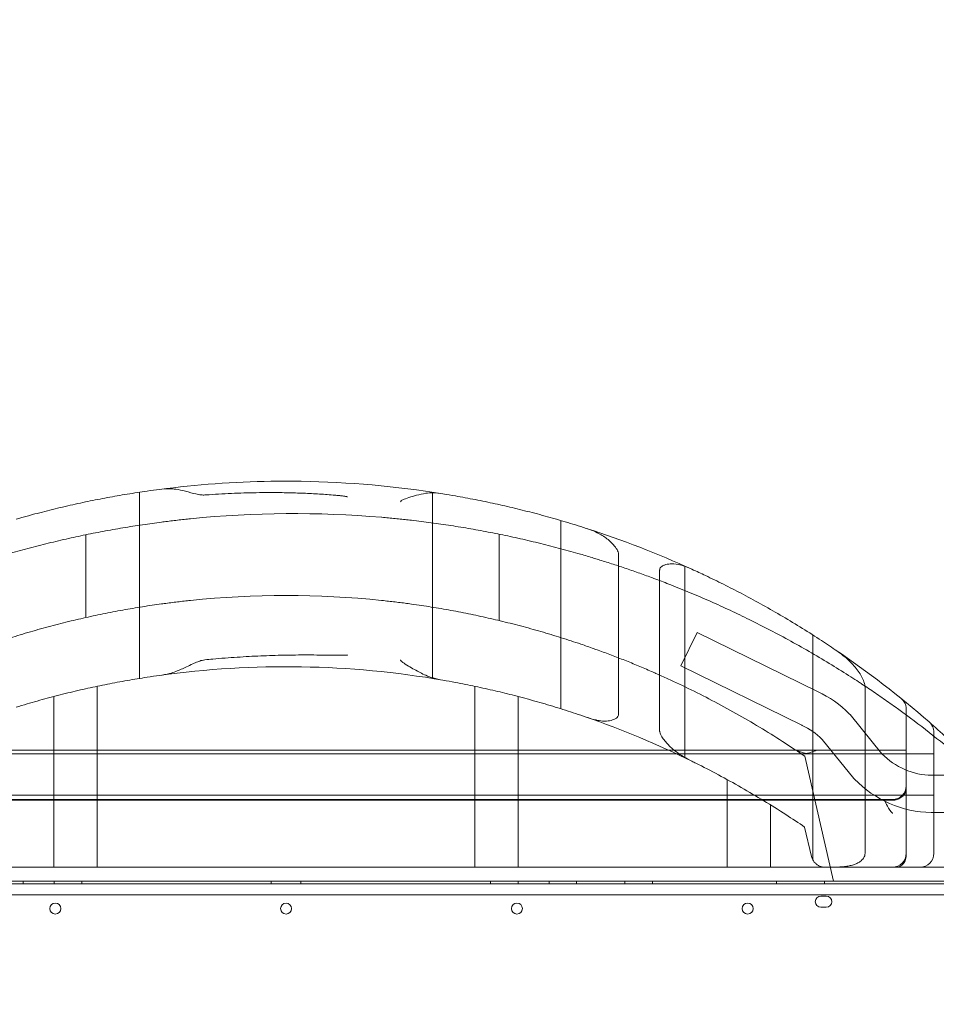
# Model space of a CAD drawing. Units: millimetres. Extents: x 34270 to 45577, y 7568 to 18341.
# Drawn here: x 38290 to 38955, y 12908 to 13623 of the extents above; entities that cross this region are included whole.
import ezdxf

# ---------------------------------------------------------------- set-up
doc = ezdxf.new("R2010")
doc.units = ezdxf.units.MM

# ---------------------------------------------------------------- blocks, each defined once
blk = doc.blocks.new('A$C7E28223C')
at = {"color": 0, "linetype": 'Continuous', "lineweight": 0}
for p, q in [((35022.9, 11566.21), (35022.9, 11701.35)), ((35235.45, 11566.18), (35235.45, 11701.35)), ((35328.45, 11544.2), (35328.45, 11680.82)), ((34983.8, 11610.36), (34983.8, 11670.43)), ((35283.8, 11608.19), (35283.8, 11670.87)), ((35370.44, 11656.48), (35370.44, 11647.8)), ((35370.44, 11647.8), (35370.44, 11540.2)), ((35400.24, 11637.2), (35400.24, 11644.76)), ((35418.45, 11508.63), (35418.45, 11647.77)), ((35400.24, 11528), (35400.24, 11637.2)), ((35415.64, 11575.43), (35427.58, 11599.65)), ((35427.58, 11599.65), (35514.84, 11556.64)), ((35511.45, 11434.29), (35511.45, 11597.7)), ((35415.64, 11575.43), (35503.33, 11532.21)), ((34992.13, 11560.5), (34992.13, 11429.26)), ((35266.23, 11429.26), (35266.23, 11560.46)), ((35549.3, 11559.32), (35549.3, 11439.26)), ((34960.68, 11429.26), (34960.68, 11553.09)), ((35297.68, 11553.05), (35297.68, 11429.26)), ((35538.37, 11539.92), (35537.97, 11540.34)), ((35538.37, 11539.92), (35561.47, 11511.47)), ((35503.55, 11532.11), (35503.33, 11532.21)), ((35579.18, 11439.26), (35579.18, 11527.07)), ((35599.18, 11524.35), (35599.18, 11527.07)), ((35518.17, 11521.97), (35541.26, 11493.53)), ((35599.18, 11439.26), (35599.18, 11524.35)), ((34759.26, 11514.07), (35499.1, 11514.07)), ((35514.26, 11514.07), (35499.1, 11514.07)), ((35514.26, 11514.07), (35579.18, 11514.07)), ((35412.48, 11511.47), (34845.69, 11511.47)), ((35599.18, 11511.47), (35412.48, 11511.47)), ((35505.47, 11509.75), (35526.49, 11419)), ((35449.23, 11429.26), (35449.23, 11492.8)), ((35541.66, 11493.11), (35541.26, 11493.53)), ((35597.66, 11495.87), (35614.57, 11495.87)), ((34688.89, 11477.76), (35569.18, 11477.76)), ((35563.14, 11478.26), (34695.22, 11478.26)), ((35469.1, 11481.47), (34789.08, 11481.47)), ((35599.18, 11481.47), (35469.1, 11481.47)), ((35569.47, 11477.76), (35569.18, 11477.76)), ((35480.68, 11474.44), (35480.68, 11429.26)), ((35597.39, 11468.87), (35597.27, 11468.87)), ((35597.39, 11468.87), (35614.57, 11468.87)), ((35510.39, 11437.01), (35505.46, 11458.28)), ((35579.18, 11439.26), (35579.18, 11437.94)), ((34809.13, 11429.26), (34960.68, 11429.26)), ((34992.13, 11429.26), (34960.68, 11429.26)), ((34992.13, 11429.26), (35266.23, 11429.26)), ((35297.68, 11429.26), (35266.23, 11429.26)), ((35297.68, 11429.26), (35449.23, 11429.26)), ((35480.68, 11429.26), (35449.23, 11429.26)), ((35480.68, 11429.26), (35520.13, 11429.26)), ((35527.69, 11429.26), (35520.13, 11429.26)), ((35527.69, 11429.26), (35589.18, 11429.26)), ((35589.18, 11429.26), (35614.18, 11429.26)), ((34616.37, 11417.15), (35641.99, 11417.15)), ((34635.98, 11419.15), (35644.37, 11419.15)), ((34635.98, 11419.15), (35640.15, 11419.15)), ((35526.49, 11419), (34731.87, 11419.13)), ((34938.4, 11417.15), (34938.4, 11419.15)), ((34960.9, 11417.15), (34960.9, 11419.15)), ((34980.9, 11417.15), (34980.9, 11419.15)), ((35118.4, 11417.15), (35118.4, 11419.15)), ((35139.96, 11417.15), (35139.96, 11419.15)), ((35277.46, 11417.15), (35277.46, 11419.15)), ((35297.46, 11417.15), (35297.46, 11419.15)), ((35319.96, 11417.15), (35319.96, 11419.15)), ((35339.96, 11417.15), (35339.96, 11419.15)), ((35374.96, 11417.15), (35374.96, 11419.15)), ((35394.96, 11417.15), (35394.96, 11419.15)), ((35484.96, 11417.15), (35484.96, 11419.15)), ((35519.96, 11417.15), (35519.96, 11419.15)), ((35544.62, 11418.99), (35526.49, 11419)), ((35544.62, 11418.99), (35571.06, 11418.99)), ((35571.06, 11418.99), (35614.57, 11418.98)), ((35640.16, 11409.15), (34618.2, 11409.15)), ((35517.18, 11408.14), (35521.18, 11408.14)), ((35521.18, 11400.14), (35517.18, 11400.14))]:
    blk.add_line(p, q, dxfattribs=at)
for centre in [(34961.69, 11399.18), (35296.67, 11399.18), (35464.1, 11399.18)]:
    blk.add_circle(centre, 4, dxfattribs=at)
for centre, radius, start, end in [((35129.18, 10999.08), 710.27, 90.8838, 97.42938), ((35129.18, 10999.08), 710.27, 80.77881, 89.1162), ((35134.87, 10937.65), 748.2, 85.12282, 95.75545), ((35129.18, 10999.08), 710.27, 65.50168, 72.14264), ((35129.1, 10960.99), 665.43, 84.0149, 95.97419), ((35129.18, 10999.08), 710.27, 48.93662, 55.87026), ((35129.09, 10908.23), 666.49, 80.15945, 97.91245), ((35483.68, 11487.86), 75.51, 44.03182, 65.62383), ((35134.87, 10937.65), 748.2, 50.12382, 54.33911), ((35129.09, 10908.23), 666.49, 63.76613, 70.91782), ((35129.18, 10999.08), 710.27, 46.16419, 48.93662), ((35589.18, 11527.07), 10, 0, 48.93662), ((35483.68, 11487.86), 48.51, 44.68036, 65.8162), ((35598.78, 11548.22), 52.36, 224.56965, 268.77529), ((35598.78, 11548.22), 79.36, 223.97334, 268.908), ((35569.18, 11488.26), 10, 270, 0), ((35569.18, 11487.76), 10, 270, 283.93162), ((35569.18, 11439.26), 10, 270, 0), ((35589.18, 11439.26), 10, 270, 0), ((35517.18, 11404.14), 4, 90, 270), ((35521.18, 11404.14), 4, 270, 90), ((35129.22, 11399.18), 4, 90.60581, 269.39419), ((35129.14, 11399.18), 4, 270.60581, 89.39419)]:
    blk.add_arc(centre, radius, start, end, dxfattribs=at)
for points, knots in [([(32283.59, 9053.15), (32107.15, 9664.23), (31439.35, 10767.32), (32402.13, 13495.96), (34422.54, 15118.8), (36944.37, 16777.78), (38365.58, 15736.28), (39655.2, 15122.84), (41413.5, 14831.87), (41519.18, 12592.19), (42434.27, 10890.43), (41570.47, 8301.51), (39061.32, 7305.58), (36691.28, 5824.19), (34637.53, 6278.45), (32504.67, 6923.9), (32478.32, 8378.71), (32283.59, 9053.15)], [0, 0, 0, 0, 1818.415323, 3737.332267, 7871.853678, 9874.89739, 11766.18673, 12493.010948, 14287.310749, 16331.476476, 18249.73724, 20021.475056, 23679.230103, 25931.315072, 28050.491281, 29860.106321, 31867.10475, 31867.10475, 31867.10475, 31867.10475]), ([(35140.14, 11709.26), (35140.14, 11709.26), (35140.13, 11709.26), (35140.13, 11709.26), (35140.12, 11709.26), (35140.11, 11709.26), (35140.1, 11709.26), (35140.08, 11709.26), (35140.07, 11709.26), (35140.03, 11709.26), (35140, 11709.26), (35139.93, 11709.26), (35139.89, 11709.26), (35139.78, 11709.26), (35139.69, 11709.26), (35139.52, 11709.26), (35139.42, 11709.26), (35139.22, 11709.26), (35139.12, 11709.26), (35138.82, 11709.26), (35138.61, 11709.26), (35137.99, 11709.26), (35137.56, 11709.26), (35136.7, 11709.26), (35136.26, 11709.26), (35135.37, 11709.26), (35134.92, 11709.26), (35133.57, 11709.26), (35132.66, 11709.26), (35130.88, 11709.26), (35130.01, 11709.26), (35128.35, 11709.26), (35127.47, 11709.26), (35125.7, 11709.26), (35124.79, 11709.26), (35123.44, 11709.26), (35122.99, 11709.26), (35122.1, 11709.26), (35121.66, 11709.26), (35120.8, 11709.26), (35120.37, 11709.26), (35119.75, 11709.26), (35119.54, 11709.26), (35119.24, 11709.26), (35119.14, 11709.26), (35118.94, 11709.26), (35118.84, 11709.26), (35118.66, 11709.26), (35118.58, 11709.26), (35118.47, 11709.26), (35118.43, 11709.26), (35118.36, 11709.26), (35118.33, 11709.26), (35118.29, 11709.26), (35118.28, 11709.26), (35118.26, 11709.26), (35118.25, 11709.26), (35118.23, 11709.26), (35118.23, 11709.26), (35118.23, 11709.26), (35118.22, 11709.26), (35118.22, 11709.26)], [10.636305, 10.636305, 10.636305, 10.636305, 10.670147, 10.670147, 10.703988, 10.703988, 10.751793, 10.751793, 10.799598, 10.799598, 10.919802, 10.919802, 11.040007, 11.040007, 11.280416, 11.280416, 11.592672, 11.592672, 11.904928, 11.904928, 12.52944, 12.52944, 13.778464, 13.778464, 15.027488, 15.027488, 16.276513, 16.276513, 18.774561, 18.774561, 21.272609, 21.272609, 23.770658, 23.770658, 26.268706, 26.268706, 27.517731, 27.517731, 28.766755, 28.766755, 30.015779, 30.015779, 30.640291, 30.640291, 30.952547, 30.952547, 31.264803, 31.264803, 31.505212, 31.505212, 31.625417, 31.625417, 31.745621, 31.745621, 31.793426, 31.793426, 31.84123, 31.84123, 31.875072, 31.875072, 31.908914, 31.908914, 31.908914, 31.908914]), ([(34933.35, 11681.82), (34936, 11682.58), (34938.68, 11683.33), (34946.19, 11685.39), (34951.08, 11686.67), (34960.89, 11689.14), (34965.82, 11690.33), (34975.64, 11692.57), (34980.53, 11693.64), (34990, 11695.59), (34994.74, 11696.53), (35004.3, 11698.3), (35009.13, 11699.15), (35018.77, 11700.73), (35023.59, 11701.47), (35031.38, 11702.59), (35034.37, 11703), (35037.34, 11703.39)], [637.835902, 637.835902, 637.835902, 637.835902, 646.087625, 646.087625, 660.845458, 660.845458, 675.603291, 675.603291, 690.361125, 690.361125, 704.606796, 704.606796, 718.852467, 718.852467, 733.098138, 733.098138, 742.104896, 742.104896, 742.104896, 742.104896]), ([(35037.34, 11703.39), (35039.61, 11703.68), (35041.9, 11703.86), (35045.81, 11703.86), (35047.51, 11703.76), (35049.14, 11703.51)], [-13.462238, -13.462238, -13.462238, -13.462238, -6.193495, -6.193495, -0.738161, -0.738161, -0.738161, -0.738161]), ([(35049.14, 11703.51), (35051.42, 11703.16), (35053.75, 11702.64), (35058.94, 11701.36), (35061.53, 11700.63), (35065.05, 11699.81), (35066.38, 11699.54), (35068.54, 11699.31), (35069.38, 11699.28), (35070.26, 11699.35)], [-19.620809, -19.620809, -19.620809, -19.620809, -13.651408, -13.651408, -6.553524, -6.553524, -2.621465, -2.621465, 0, 0, 0, 0]), ([(35070.26, 11699.35), (35070.49, 11699.36), (35070.73, 11699.38), (35077.17, 11699.84), (35083.35, 11700.19), (35095.57, 11700.73), (35101.61, 11700.9), (35113.49, 11701.09), (35119.33, 11701.11), (35128.56, 11701), (35132.26, 11700.93), (35139.84, 11700.7), (35143.71, 11700.55), (35151.45, 11700.16), (35155.32, 11699.93), (35160.98, 11699.51), (35162.84, 11699.35), (35165.59, 11699.1), (35166.5, 11699.02), (35168.29, 11698.83), (35169.18, 11698.73), (35170.59, 11698.56), (35171.18, 11698.48), (35172.05, 11698.35), (35172.35, 11698.31), (35172.77, 11698.23), (35172.91, 11698.21), (35173.12, 11698.16), (35173.18, 11698.15), (35173.32, 11698.12), (35173.38, 11698.1), (35173.49, 11698.07), (35173.54, 11698.05), (35173.61, 11698.03), (35173.63, 11698.02), (35173.66, 11698), (35173.67, 11698), (35173.69, 11697.99), (35173.7, 11697.98), (35173.72, 11697.97), (35173.73, 11697.96), (35173.74, 11697.95), (35173.74, 11697.94), (35173.74, 11697.94), (35173.74, 11697.93), (35173.74, 11697.93)], [988.180171, 988.180171, 988.180171, 988.180171, 988.83233, 988.83233, 1005.933593, 1005.933593, 1023.034855, 1023.034855, 1040.136118, 1040.136118, 1050.713878, 1050.713878, 1061.291637, 1061.291637, 1071.869397, 1071.869397, 1077.158276, 1077.158276, 1079.802716, 1079.802716, 1082.447156, 1082.447156, 1084.06604, 1084.06604, 1084.875482, 1084.875482, 1085.280203, 1085.280203, 1085.482563, 1085.482563, 1085.684924, 1085.684924, 1085.81704, 1085.81704, 1085.883098, 1085.883098, 1085.916127, 1085.916127, 1085.949156, 1085.949156, 1085.986215, 1085.986215, 1085.996929, 1085.996929, 1086.005697, 1086.005697, 1086.005697, 1086.005697]), ([(35212.3, 11694.4), (35212.3, 11694.45), (35212.31, 11694.5), (35212.34, 11694.65), (35212.39, 11694.74), (35212.53, 11694.95), (35212.65, 11695.07), (35213.04, 11695.37), (35213.39, 11695.58), (35214.97, 11696.33), (35216.45, 11696.89), (35220.04, 11698.08), (35221.93, 11698.64), (35226.06, 11699.73), (35228.33, 11700.24), (35230.53, 11700.57)], [-27.227761, -27.227761, -27.227761, -27.227761, -26.381888, -26.381888, -24.676386, -24.676386, -22.289185, -22.289185, -18.995953, -18.995953, -13.354481, -13.354481, -7.393704, -7.393704, 0, 0, 0, 0]), ([(35230.53, 11700.57), (35232.26, 11700.83), (35234.05, 11700.91), (35238.18, 11700.82), (35240.61, 11700.56), (35243, 11700.17)], [-13.524186, -13.524186, -13.524186, -13.524186, -7.737044, -7.737044, -0.000723, -0.000723, -0.000723, -0.000723]), ([(35243, 11700.17), (35245.98, 11699.69), (35248.99, 11699.18), (35256.79, 11697.81), (35261.6, 11696.91), (35271.24, 11695.01), (35276.07, 11694.01), (35285.62, 11691.92), (35290.35, 11690.84), (35299.82, 11688.56), (35304.73, 11687.33), (35314.58, 11684.74), (35319.52, 11683.39), (35329.36, 11680.57), (35334.26, 11679.12), (35341.74, 11676.8), (35344.38, 11675.97), (35346.98, 11675.13)], [635.963558, 635.963558, 635.963558, 635.963558, 645.050048, 645.050048, 659.362819, 659.362819, 673.675589, 673.675589, 687.98836, 687.98836, 702.905633, 702.905633, 717.822906, 717.822906, 732.740178, 732.740178, 740.933747, 740.933747, 740.933747, 740.933747]), ([(34902.77, 11648.93), (34902.88, 11648.97), (34902.99, 11649.01), (34907.52, 11650.48), (34912.07, 11651.92), (34921.37, 11654.75), (34926.13, 11656.15), (34935.77, 11658.89), (34940.66, 11660.22), (34950.48, 11662.79), (34955.41, 11664.02), (34965.23, 11666.38), (34970.12, 11667.5), (34979.58, 11669.57), (34984.32, 11670.56), (34993.89, 11672.46), (34998.71, 11673.37), (35008.36, 11675.09), (35013.18, 11675.9), (35022.72, 11677.41), (35027.44, 11678.11), (35034.31, 11679.06), (35036.53, 11679.36), (35038.73, 11679.64)], [157.546546, 157.546546, 157.546546, 157.546546, 157.923443, 157.923443, 172.716332, 172.716332, 187.509221, 187.509221, 202.30211, 202.30211, 217.095, 217.095, 231.887889, 231.887889, 246.164445, 246.164445, 260.441001, 260.441001, 274.717557, 274.717557, 288.994114, 288.994114, 295.903602, 295.903602, 295.903602, 295.903602]), ([(35038.73, 11679.64), (35039.42, 11679.73), (35040.11, 11679.82), (35042.36, 11680.11), (35043.93, 11680.3), (35047.12, 11680.68), (35048.74, 11680.87), (35051.97, 11681.24), (35053.59, 11681.42), (35056.77, 11681.76), (35058.32, 11681.92), (35059.84, 11682.07)], [54.508311, 54.508311, 54.508311, 54.508311, 56.672057, 56.672057, 61.419704, 61.419704, 66.167351, 66.167351, 70.914997, 70.914997, 75.51186, 75.51186, 75.51186, 75.51186]), ([(35198.49, 11683.14), (35198.54, 11683.13), (35198.59, 11683.13), (35200.21, 11682.99), (35201.81, 11682.85), (35205.03, 11682.55), (35206.65, 11682.4), (35209.89, 11682.08), (35211.5, 11681.91), (35214.69, 11681.58), (35216.26, 11681.41), (35218.58, 11681.15), (35219.36, 11681.06), (35220.12, 11680.97)], [75.256304, 75.256304, 75.256304, 75.256304, 75.406875, 75.406875, 80.145682, 80.145682, 84.88449, 84.88449, 89.623298, 89.623298, 94.362105, 94.362105, 96.760711, 96.760711, 96.760711, 96.760711]), ([(35220.12, 11680.97), (35222.52, 11680.7), (35224.96, 11680.41), (35232.05, 11679.52), (35236.77, 11678.89), (35246.31, 11677.52), (35251.13, 11676.77), (35260.78, 11675.19), (35265.61, 11674.35), (35275.18, 11672.59), (35279.92, 11671.67), (35289.39, 11669.73), (35294.27, 11668.69), (35304.07, 11666.48), (35309, 11665.32), (35318.81, 11662.9), (35323.69, 11661.65), (35333.32, 11659.07), (35338.08, 11657.74), (35345.98, 11655.45), (35349.19, 11654.5), (35352.34, 11653.54)], [162.469752, 162.469752, 162.469752, 162.469752, 170.047979, 170.047979, 184.296486, 184.296486, 198.544993, 198.544993, 212.793501, 212.793501, 227.042008, 227.042008, 241.769082, 241.769082, 256.496157, 256.496157, 271.223232, 271.223232, 285.950306, 285.950306, 296.279703, 296.279703, 296.279703, 296.279703]), ([(35346.98, 11675.13), (35350.09, 11674.13), (35353.13, 11672.92), (35358.37, 11670.18), (35360.71, 11668.69), (35362.76, 11666.94)], [-18.930182, -18.930182, -18.930182, -18.930182, -8.669433, -8.669433, 0, 0, 0, 0]), ([(35362.76, 11666.94), (35364.55, 11665.4), (35366.17, 11663.79), (35368.39, 11661.17), (35369.22, 11660.02), (35370.04, 11658.37), (35370.27, 11657.77), (35370.42, 11656.93), (35370.44, 11656.7), (35370.44, 11656.48)], [-27.289887, -27.289887, -27.289887, -27.289887, -20.747433, -20.747433, -15.929955, -15.929955, -13.519132, -13.519132, -12.632257, -12.632257, -12.632257, -12.632257]), ([(35352.34, 11653.54), (35353.46, 11653.2), (35354.6, 11652.86), (35357.31, 11652.02), (35358.89, 11651.52), (35362.1, 11650.51), (35363.71, 11649.99), (35366.95, 11648.95), (35368.57, 11648.42), (35371.78, 11647.35), (35373.37, 11646.82), (35376.52, 11645.75), (35378.13, 11645.2), (35381.39, 11644.07), (35383.03, 11643.5), (35386.29, 11642.34), (35387.92, 11641.76), (35391.14, 11640.59), (35392.73, 11640.01), (35395.38, 11639.03), (35396.46, 11638.63), (35397.51, 11638.23)], [53.638656, 53.638656, 53.638656, 53.638656, 57.309668, 57.309668, 62.251856, 62.251856, 67.194044, 67.194044, 72.136232, 72.136232, 77.078421, 77.078421, 82.114032, 82.114032, 87.149644, 87.149644, 92.185255, 92.185255, 97.220867, 97.220867, 100.74663, 100.74663, 100.74663, 100.74663]), ([(35400.24, 11644.76), (35400.24, 11644.97), (35400.26, 11645.17), (35400.37, 11645.76), (35400.52, 11646.12), (35400.99, 11646.86), (35401.35, 11647.2), (35402.35, 11647.94), (35403.07, 11648.27), (35404.95, 11648.94), (35406.38, 11649.24), (35407.93, 11649.38)], [-12.588842, -12.588842, -12.588842, -12.588842, -11.770437, -11.770437, -10.240607, -10.240607, -8.286774, -8.286774, -5.221584, -5.221584, 0, 0, 0, 0]), ([(35407.93, 11649.38), (35409.56, 11649.53), (35411.52, 11649.38), (35416.64, 11648.26), (35419.92, 11647.13), (35423.7, 11645.41)], [-23.860415, -23.860415, -23.860415, -23.860415, -13.147955, -13.147955, -0.000777, -0.000777, -0.000777, -0.000777]), ([(35423.7, 11645.41), (35426.94, 11643.93), (35430.2, 11642.42), (35437.83, 11638.8), (35442.2, 11636.67), (35450.86, 11632.35), (35455.14, 11630.16), (35463.97, 11625.52), (35468.69, 11622.98), (35478.19, 11617.71), (35482.98, 11614.98), (35492.54, 11609.39), (35497.32, 11606.52), (35506.79, 11600.68), (35511.48, 11597.71), (35520.02, 11592.16), (35523.89, 11589.59), (35527.69, 11587.02)], [636.026785, 636.026785, 636.026785, 636.026785, 646.634506, 646.634506, 660.898874, 660.898874, 675.163242, 675.163242, 690.964532, 690.964532, 706.765822, 706.765822, 722.567112, 722.567112, 738.368402, 738.368402, 751.800124, 751.800124, 751.800124, 751.800124]), ([(35397.51, 11638.23), (35401.03, 11636.92), (35404.61, 11635.54), (35412.93, 11632.28), (35417.7, 11630.35), (35427.3, 11626.35), (35432.14, 11624.28), (35441.77, 11620.03), (35446.57, 11617.85), (35456.04, 11613.43), (35460.72, 11611.19), (35470.27, 11606.48), (35475.32, 11603.93), (35485.44, 11598.66), (35490.51, 11595.95), (35500.58, 11590.4), (35505.59, 11587.57), (35515.45, 11581.85), (35520.31, 11578.95), (35529.8, 11573.15), (35534.44, 11570.24), (35540.86, 11566.12), (35542.75, 11564.9), (35544.62, 11563.67)], [161.581948, 161.581948, 161.581948, 161.581948, 173.354787, 173.354787, 188.61701, 188.61701, 203.879233, 203.879233, 219.141455, 219.141455, 234.403678, 234.403678, 251.083452, 251.083452, 267.763225, 267.763225, 284.442999, 284.442999, 301.122772, 301.122772, 317.802546, 317.802546, 324.931728, 324.931728, 324.931728, 324.931728]), ([(34902.77, 11586.75), (34902.81, 11586.76), (34902.86, 11586.78), (34907.32, 11588.39), (34911.87, 11589.98), (34921.19, 11593.12), (34925.95, 11594.67), (34935.62, 11597.69), (34940.52, 11599.16), (34950.37, 11601.99), (34955.32, 11603.35), (34965.18, 11605.93), (34970.09, 11607.16), (34979.57, 11609.42), (34984.3, 11610.49), (34993.85, 11612.55), (34998.66, 11613.53), (35008.3, 11615.38), (35013.12, 11616.25), (35022.65, 11617.87), (35027.38, 11618.61), (35034.27, 11619.63), (35036.51, 11619.95), (35038.73, 11620.25)], [158.393258, 158.393258, 158.393258, 158.393258, 158.544166, 158.544166, 173.481979, 173.481979, 188.419792, 188.419792, 203.357605, 203.357605, 218.295418, 218.295418, 233.233231, 233.233231, 247.529625, 247.529625, 261.826018, 261.826018, 276.122412, 276.122412, 290.418805, 290.418805, 297.402842, 297.402842, 297.402842, 297.402842]), ([(35038.73, 11620.25), (35039.42, 11620.35), (35040.11, 11620.44), (35042.35, 11620.74), (35043.93, 11620.95), (35047.12, 11621.35), (35048.73, 11621.55), (35051.97, 11621.93), (35053.59, 11622.12), (35056.76, 11622.48), (35058.32, 11622.64), (35059.84, 11622.8)], [54.535194, 54.535194, 54.535194, 54.535194, 56.694343, 56.694343, 61.446463, 61.446463, 66.198582, 66.198582, 70.950701, 70.950701, 75.551978, 75.551978, 75.551978, 75.551978]), ([(35198.49, 11622.79), (35198.54, 11622.79), (35198.59, 11622.78), (35200.21, 11622.61), (35201.81, 11622.44), (35205.04, 11622.07), (35206.66, 11621.88), (35209.9, 11621.5), (35211.51, 11621.3), (35214.7, 11620.89), (35216.28, 11620.69), (35218.59, 11620.37), (35219.36, 11620.27), (35220.12, 11620.16)], [75.296952, 75.296952, 75.296952, 75.296952, 75.447801, 75.447801, 80.200351, 80.200351, 84.952901, 84.952901, 89.705451, 89.705451, 94.458001, 94.458001, 96.847955, 96.847955, 96.847955, 96.847955]), ([(35220.12, 11620.16), (35222.55, 11619.83), (35225.01, 11619.47), (35232.13, 11618.41), (35236.86, 11617.65), (35246.4, 11616.02), (35251.21, 11615.14), (35260.85, 11613.26), (35265.67, 11612.27), (35275.21, 11610.2), (35279.94, 11609.11), (35289.42, 11606.84), (35294.33, 11605.6), (35304.2, 11602.99), (35309.15, 11601.62), (35319, 11598.77), (35323.9, 11597.29), (35333.57, 11594.25), (35338.33, 11592.69), (35346.16, 11590.03), (35349.28, 11588.94), (35352.34, 11587.85)], [162.563148, 162.563148, 162.563148, 162.563148, 170.245473, 170.245473, 184.546435, 184.546435, 198.847397, 198.847397, 213.14836, 213.14836, 227.449322, 227.449322, 242.398187, 242.398187, 257.347053, 257.347053, 272.295918, 272.295918, 287.244784, 287.244784, 297.417533, 297.417533, 297.417533, 297.417533]), ([(35352.34, 11587.85), (35353.46, 11587.46), (35354.59, 11587.05), (35357.3, 11586.07), (35358.89, 11585.49), (35362.1, 11584.3), (35363.72, 11583.69), (35366.96, 11582.46), (35368.58, 11581.84), (35371.78, 11580.59), (35373.37, 11579.97), (35376.53, 11578.71), (35378.15, 11578.06), (35381.42, 11576.73), (35383.06, 11576.05), (35386.34, 11574.69), (35387.98, 11574), (35391.21, 11572.63), (35392.81, 11571.94), (35395.43, 11570.8), (35396.48, 11570.34), (35397.51, 11569.88)], [53.901944, 53.901944, 53.901944, 53.901944, 57.606033, 57.606033, 62.633468, 62.633468, 67.660903, 67.660903, 72.688338, 72.688338, 77.715773, 77.715773, 82.871852, 82.871852, 88.027931, 88.027931, 93.184011, 93.184011, 98.34009, 98.34009, 101.843201, 101.843201, 101.843201, 101.843201]), ([(35527.69, 11587.02), (35530.89, 11584.85), (35533.95, 11582.48), (35539.23, 11577.63), (35541.57, 11575.15), (35545.67, 11569.71), (35547.16, 11567.08), (35548.68, 11563.23), (35549.05, 11561.87), (35549.21, 11560.64)], [-51.293404, -51.293404, -51.293404, -51.293404, -44.872711, -44.872711, -39.26667, -39.26667, -33.45864, -33.45864, -29.792133, -29.792133, -29.792133, -29.792133]), ([(35070.26, 11579.67), (35069.56, 11579.61), (35068.88, 11579.48), (35067.14, 11579.04), (35066.06, 11578.66), (35063.89, 11577.8), (35062.72, 11577.29), (35059.98, 11576.04), (35058.4, 11575.3), (35054.23, 11573.36), (35051.66, 11572.2), (35049.14, 11571.22)], [-23.593312, -23.593312, -23.593312, -23.593312, -21.456607, -21.456607, -18.083255, -18.083255, -14.19793, -14.19793, -8.833277, -8.833277, 0, 0, 0, 0]), ([(35173.74, 11583.24), (35173.74, 11583.24), (35173.74, 11583.24), (35173.74, 11583.23), (35173.73, 11583.22), (35173.72, 11583.21), (35173.71, 11583.2), (35173.69, 11583.19), (35173.67, 11583.19), (35173.65, 11583.18), (35173.64, 11583.17), (35173.61, 11583.16), (35173.59, 11583.16), (35173.55, 11583.15), (35173.52, 11583.14), (35173.43, 11583.13), (35173.37, 11583.12), (35173.18, 11583.1), (35173.05, 11583.09), (35172.73, 11583.06), (35172.51, 11583.05), (35172.08, 11583.04), (35171.86, 11583.03), (35171.21, 11583.02), (35170.76, 11583.01), (35169.4, 11583), (35168.47, 11583.01), (35166.62, 11583.02), (35165.69, 11583.03), (35163.88, 11583.05), (35163, 11583.07), (35159.44, 11583.11), (35156.6, 11583.15), (35150.77, 11583.2), (35147.79, 11583.22), (35141.83, 11583.22), (35138.85, 11583.21), (35133.02, 11583.16), (35130.18, 11583.11), (35122.04, 11582.95), (35116.48, 11582.78), (35105.18, 11582.3), (35099.43, 11581.99), (35087.8, 11581.22), (35081.93, 11580.76), (35074.11, 11580.05), (35072.18, 11579.87), (35070.26, 11579.67)], [3137.524734, 3137.524734, 3137.524734, 3137.524734, 3137.536838, 3137.536838, 3137.552674, 3137.552674, 3137.58845, 3137.58845, 3137.624225, 3137.624225, 3137.66774, 3137.66774, 3137.711256, 3137.711256, 3137.798287, 3137.798287, 3137.972349, 3137.972349, 3138.320473, 3138.320473, 3138.953176, 3138.953176, 3139.585879, 3139.585879, 3140.851285, 3140.851285, 3143.382096, 3143.382096, 3145.912907, 3145.912907, 3148.443719, 3148.443719, 3156.573905, 3156.573905, 3164.704091, 3164.704091, 3172.834276, 3172.834276, 3180.964462, 3180.964462, 3197.241918, 3197.241918, 3213.519373, 3213.519373, 3229.796828, 3229.796828, 3235.103536, 3235.103536, 3235.103536, 3235.103536]), ([(35230.53, 11568.46), (35229.19, 11569.07), (35227.84, 11569.73), (35225.11, 11571.13), (35223.71, 11571.88), (35220.85, 11573.47), (35219.35, 11574.33), (35216.29, 11576.16), (35214.93, 11577.02), (35213.53, 11578.03), (35213.08, 11578.38), (35212.62, 11578.86), (35212.5, 11579.01), (35212.37, 11579.26), (35212.33, 11579.35), (35212.3, 11579.5), (35212.3, 11579.54), (35212.3, 11579.58)], [-45.771065, -45.771065, -45.771065, -45.771065, -40.478111, -40.478111, -35.069238, -35.069238, -29.3202, -29.3202, -23.064019, -23.064019, -19.939458, -19.939458, -18.517401, -18.517401, -17.667754, -17.667754, -17.313263, -17.313263, -17.313263, -17.313263]), ([(35049.14, 11571.22), (35047.68, 11570.66), (35046.17, 11570.18), (35042.28, 11569.17), (35039.81, 11568.72), (35037.34, 11568.37)], [-13.098038, -13.098038, -13.098038, -13.098038, -7.979797, -7.979797, -0.002706, -0.002706, -0.002706, -0.002706]), ([(35397.51, 11569.88), (35400.38, 11568.62), (35403.29, 11567.31), (35411.75, 11563.43), (35417.4, 11560.76), (35428.81, 11555.14), (35434.59, 11552.19), (35446.16, 11546.06), (35451.96, 11542.89), (35463.47, 11536.35), (35469.18, 11532.99), (35480.41, 11526.16), (35485.93, 11522.69), (35496.15, 11516.06), (35500.89, 11512.9), (35505.47, 11509.75)], [452.174579, 452.174579, 452.174579, 452.174579, 462.254034, 462.254034, 481.110386, 481.110386, 499.966738, 499.966738, 518.82309, 518.82309, 537.679442, 537.679442, 556.535794, 556.535794, 573.583187, 573.583187, 573.583187, 573.583187]), ([(35037.34, 11568.37), (35034.36, 11567.96), (35031.35, 11567.52), (35023.56, 11566.33), (35018.74, 11565.54), (35009.1, 11563.85), (35004.28, 11562.95), (34994.72, 11561.05), (34989.99, 11560.06), (34980.51, 11557.97), (34975.61, 11556.83), (34965.77, 11554.42), (34960.82, 11553.15), (34950.99, 11550.5), (34946.1, 11549.13), (34938.61, 11546.93), (34935.97, 11546.13), (34933.35, 11545.33)], [635.018992, 635.018992, 635.018992, 635.018992, 644.075659, 644.075659, 658.337439, 658.337439, 672.599219, 672.599219, 686.860999, 686.860999, 701.711385, 701.711385, 716.561771, 716.561771, 731.412157, 731.412157, 739.59905, 739.59905, 739.59905, 739.59905]), ([(35243, 11564.91), (35240.57, 11565.34), (35238.15, 11565.86), (35234.02, 11567.07), (35232.23, 11567.7), (35230.53, 11568.46)], [-14.658854, -14.658854, -14.658854, -14.658854, -6.828523, -6.828523, -0.762879, -0.762879, -0.762879, -0.762879]), ([(35346.98, 11538.1), (35344.42, 11538.98), (35341.83, 11539.86), (35334.38, 11542.34), (35329.47, 11543.91), (35319.6, 11546.93), (35314.65, 11548.39), (35304.76, 11551.17), (35299.84, 11552.49), (35290.36, 11554.93), (35285.64, 11556.09), (35276.1, 11558.32), (35271.28, 11559.39), (35261.65, 11561.42), (35256.83, 11562.38), (35249.02, 11563.85), (35245.99, 11564.39), (35243, 11564.91)], [642.597943, 642.597943, 642.597943, 642.597943, 650.712969, 650.712969, 665.750212, 665.750212, 680.787454, 680.787454, 695.824697, 695.824697, 710.163744, 710.163744, 724.502792, 724.502792, 738.841839, 738.841839, 747.991053, 747.991053, 747.991053, 747.991053]), ([(35544.62, 11563.67), (35545.39, 11563.17), (35546.17, 11562.66), (35548.5, 11561.12), (35550.07, 11560.07), (35553.27, 11557.93), (35554.89, 11556.83), (35558.15, 11554.61), (35559.8, 11553.48), (35563.07, 11551.21), (35564.7, 11550.06), (35567.92, 11547.79), (35569.51, 11546.66), (35571.06, 11545.55)], [51.485574, 51.485574, 51.485574, 51.485574, 54.43421, 54.43421, 60.172291, 60.172291, 65.910373, 65.910373, 71.648455, 71.648455, 77.386536, 77.386536, 83.124618, 83.124618, 83.124618, 83.124618]), ([(35549.21, 11560.64), (35549.22, 11560.57), (35549.23, 11560.5), (35549.28, 11560.07), (35549.3, 11559.7), (35549.3, 11559.32)], [-29.792133, -29.792133, -29.792133, -29.792133, -29.580659, -29.580659, -28.46618, -28.46618, -28.46618, -28.46618]), ([(35579.18, 11543.85), (35579.18, 11543.95), (35579.18, 11544.04), (35579.17, 11544.49), (35579.14, 11544.83), (35579.07, 11545.31), (35579.05, 11545.46), (35578.96, 11545.97), (35578.87, 11546.33), (35578.64, 11547.13), (35578.47, 11547.57), (35578.05, 11548.51), (35577.77, 11549), (35577.18, 11549.87), (35576.87, 11550.26), (35576.2, 11550.99), (35575.84, 11551.32), (35575.46, 11551.63)], [-23.504354, -23.504354, -23.504354, -23.504354, -22.824287, -22.824287, -20.332973, -20.332973, -19.236929, -19.236929, -16.436228, -16.436228, -12.795318, -12.795318, -8.238467, -8.238467, -4.11923, -4.11923, 0.007209, 0.007209, 0.007209, 0.007209]), ([(35579.18, 11527.07), (35579.18, 11529.22), (35579.18, 11531.38), (35579.18, 11535.64), (35579.18, 11537.72), (35579.18, 11541.13), (35579.18, 11542.53), (35579.18, 11543.85)], [-47.016001, -47.016001, -47.016001, -47.016001, -40.584574, -40.584574, -34.153155, -34.153155, -29.509698, -29.509698, -29.509698, -29.509698]), ([(35362.76, 11535.35), (35361.48, 11535.17), (35360.13, 11535.17), (35357.26, 11535.4), (35355.65, 11535.68), (35351.73, 11536.56), (35349.32, 11537.29), (35346.98, 11538.1)], [-17.465097, -17.465097, -17.465097, -17.465097, -13.11026, -13.11026, -7.871016, -7.871016, -0.002821, -0.002821, -0.002821, -0.002821]), ([(35370.44, 11540.2), (35370.44, 11540.01), (35370.42, 11539.82), (35370.32, 11539.24), (35370.18, 11538.88), (35369.71, 11538.12), (35369.35, 11537.76), (35368.35, 11537), (35367.63, 11536.65), (35365.75, 11535.91), (35364.31, 11535.56), (35362.76, 11535.35)], [-12.61872, -12.61872, -12.61872, -12.61872, -11.873564, -11.873564, -10.335997, -10.335997, -8.347588, -8.347588, -5.270788, -5.270788, 0, 0, 0, 0]), ([(35407.93, 11516.61), (35407.02, 11517.5), (35406.11, 11518.45), (35404.42, 11520.34), (35403.6, 11521.32), (35402.12, 11523.32), (35401.34, 11524.49), (35400.58, 11526.22), (35400.36, 11526.84), (35400.26, 11527.64), (35400.24, 11527.82), (35400.24, 11528)], [-30.909785, -30.909785, -30.909785, -30.909785, -25.666131, -25.666131, -20.678497, -20.678497, -15.701442, -15.701442, -13.256048, -13.256048, -12.556791, -12.556791, -12.556791, -12.556791]), ([(35423.7, 11506.07), (35421.64, 11507.09), (35419.61, 11508.17), (35415.85, 11510.41), (35414.08, 11511.56), (35410.85, 11513.96), (35409.32, 11515.23), (35407.93, 11516.61)], [-21.965827, -21.965827, -21.965827, -21.965827, -14.756288, -14.756288, -8.115591, -8.115591, -1.946753, -1.946753, -1.946753, -1.946753]), ([(35499.1, 11514.07), (35499.71, 11513.85), (35500.34, 11513.61), (35501.43, 11513.2), (35501.9, 11513.02), (35502.84, 11512.67), (35503.31, 11512.5), (35504.73, 11512.04), (35505.69, 11511.79), (35507.67, 11511.79), (35508.63, 11512.04), (35510.05, 11512.5), (35510.52, 11512.67), (35511.46, 11513.02), (35511.93, 11513.2), (35513.02, 11513.61), (35513.65, 11513.85), (35514.26, 11514.07)], [3.952983, 3.952983, 3.952983, 3.952983, 5.962943, 5.962943, 7.453678, 7.453678, 8.944414, 8.944414, 11.925885, 11.925885, 14.907357, 14.907357, 16.398093, 16.398093, 17.888828, 17.888828, 19.898788, 19.898788, 19.898788, 19.898788]), ([(35505.46, 11458.28), (35501.02, 11461.32), (35496.44, 11464.37), (35486.56, 11470.78), (35481.24, 11474.13), (35470.43, 11480.71), (35464.95, 11483.95), (35453.92, 11490.24), (35448.38, 11493.29), (35437.36, 11499.18), (35431.87, 11502.01), (35425.54, 11505.16), (35424.62, 11505.62), (35423.7, 11506.07)], [1.790257, 1.790257, 1.790257, 1.790257, 18.09948, 18.09948, 36.19896, 36.19896, 54.29844, 54.29844, 72.397919, 72.397919, 90.497399, 90.497399, 93.572196, 93.572196, 93.572196, 93.572196]), ([(35579.14, 11484.74), (35579.08, 11484.27), (35578.92, 11483.79), (35578.36, 11482.65), (35577.89, 11482), (35576.52, 11480.57), (35575.57, 11479.84), (35573.72, 11478.79), (35572.81, 11478.39), (35571.07, 11477.91), (35570.28, 11477.79), (35569.47, 11477.76)], [0.990751, 0.990751, 0.990751, 0.990751, 3.731456, 3.731456, 7.360851, 7.360851, 11.956147, 11.956147, 15.467379, 15.467379, 18.18452, 18.18452, 18.18452, 18.18452]), ([(35579.14, 11484.74), (35579.12, 11484.94), (35579.09, 11485.14), (35579.02, 11485.56), (35578.97, 11485.78), (35578.92, 11486.01)], [17.43091, 17.43091, 17.43091, 17.43091, 18.345679, 18.345679, 19.308296, 19.308296, 19.308296, 19.308296]), ([(35579.18, 11482.08), (35579.18, 11482.29), (35579.16, 11482.55), (35579.13, 11483.2), (35579.13, 11483.6), (35579.13, 11484.27), (35579.14, 11484.5), (35579.14, 11484.74)], [-7.358341, -7.358341, -7.358341, -7.358341, -5.457403, -5.457403, -3.429736, -3.429736, -2.411614, -2.411614, -2.411614, -2.411614]), ([(35569.18, 11478.26), (35569.18, 11478.26), (35569.18, 11478.26), (35567.76, 11478.26), (35566.69, 11478.26), (35564.79, 11478.26), (35563.99, 11478.26), (35563.14, 11478.26)], [-0.00564, -0.00564, -0.00564, -0.00564, 0, 0, 5.990442, 5.990442, 10.341952, 10.341952, 10.341952, 10.341952]), ([(35563.14, 11478.26), (35564.02, 11476.49), (35564.74, 11474.98), (35566.65, 11471.42), (35567.71, 11469.75), (35569.12, 11468.33), (35569.14, 11468.3), (35569.17, 11468.28), (35569.17, 11468.27), (35569.18, 11468.27), (35569.18, 11468.27), (35569.18, 11468.26)], [0.055834, 0.055834, 0.055834, 0.055834, 6.00437, 6.00437, 13.993663, 13.993663, 14.122676, 14.122676, 14.146582, 14.146582, 14.154209, 14.154209, 14.154209, 14.154209]), ([(35520.13, 11429.26), (35519.51, 11429.26), (35518.86, 11429.32), (35517.56, 11429.58), (35516.92, 11429.77), (35515.68, 11430.29), (35515.08, 11430.61), (35513.97, 11431.36), (35513.46, 11431.78), (35512.58, 11432.68), (35512.17, 11433.18), (35511.45, 11434.26), (35511.14, 11434.84), (35510.68, 11435.96), (35510.51, 11436.48), (35510.39, 11437.01)], [46.367214, 46.367214, 46.367214, 46.367214, 48.328299, 48.328299, 50.289383, 50.289383, 52.250468, 52.250468, 54.211552, 54.211552, 56.089562, 56.089562, 57.967571, 57.967571, 59.513149, 59.513149, 59.513149, 59.513149]), ([(35549.3, 11439.26), (35549.3, 11438.65), (35549.2, 11438.05), (35548.83, 11436.9), (35548.55, 11436.35), (35547.89, 11435.34), (35547.49, 11434.87), (35546.63, 11434.03), (35546.17, 11433.65), (35545.37, 11433.07), (35544.99, 11432.83), (35544.2, 11432.38), (35543.79, 11432.16), (35542.53, 11431.56), (35541.66, 11431.23), (35539.86, 11430.65), (35538.81, 11430.38), (35536.63, 11429.93), (35535.5, 11429.75), (35533.22, 11429.49), (35532.06, 11429.4), (35529.82, 11429.29), (35528.73, 11429.26), (35527.69, 11429.26)], [0.945406, 0.945406, 0.945406, 0.945406, 2.790229, 2.790229, 4.635052, 4.635052, 6.479875, 6.479875, 8.324698, 8.324698, 9.725083, 9.725083, 11.125468, 11.125468, 13.926238, 13.926238, 17.348349, 17.348349, 20.770459, 20.770459, 24.19257, 24.19257, 27.522906, 27.522906, 27.522906, 27.522906]), ([(35573.24, 11429.26), (35574.26, 11429.56), (35575.17, 11430.05), (35576.46, 11431.08), (35576.93, 11431.57), (35577.47, 11432.29), (35577.59, 11432.46), (35577.76, 11432.74), (35577.83, 11432.85), (35577.94, 11433.05), (35578, 11433.15), (35578.11, 11433.37), (35578.18, 11433.49), (35578.28, 11433.72), (35578.33, 11433.82), (35578.37, 11433.92)], [0, 0, 0, 0, 3.925402, 3.925402, 6.455895, 6.455895, 7.188723, 7.188723, 7.623469, 7.623469, 8.008902, 8.008902, 8.492106, 8.492106, 8.87457, 8.87457, 8.87457, 8.87457]), ([(35578.37, 11433.92), (35578.38, 11433.95), (35578.4, 11433.98), (35578.53, 11434.31), (35578.64, 11434.62), (35578.84, 11435.27), (35578.92, 11435.6), (35579.05, 11436.28), (35579.1, 11436.62), (35579.16, 11437.29), (35579.18, 11437.62), (35579.18, 11437.94)], [11.04754, 11.04754, 11.04754, 11.04754, 11.147273, 11.147273, 12.095664, 12.095664, 13.044055, 13.044055, 13.992446, 13.992446, 14.940837, 14.940837, 14.940837, 14.940837])]:
    blk.add_open_spline(points, degree=3, knots=knots, dxfattribs=at)

msp = doc.modelspace()

# ---------------------------------------------------------------- block references
msp.add_blockref('A$C7E28223C', (3354.158, 1578.712, 5753.447))

doc.saveas('drawing.dxf')
